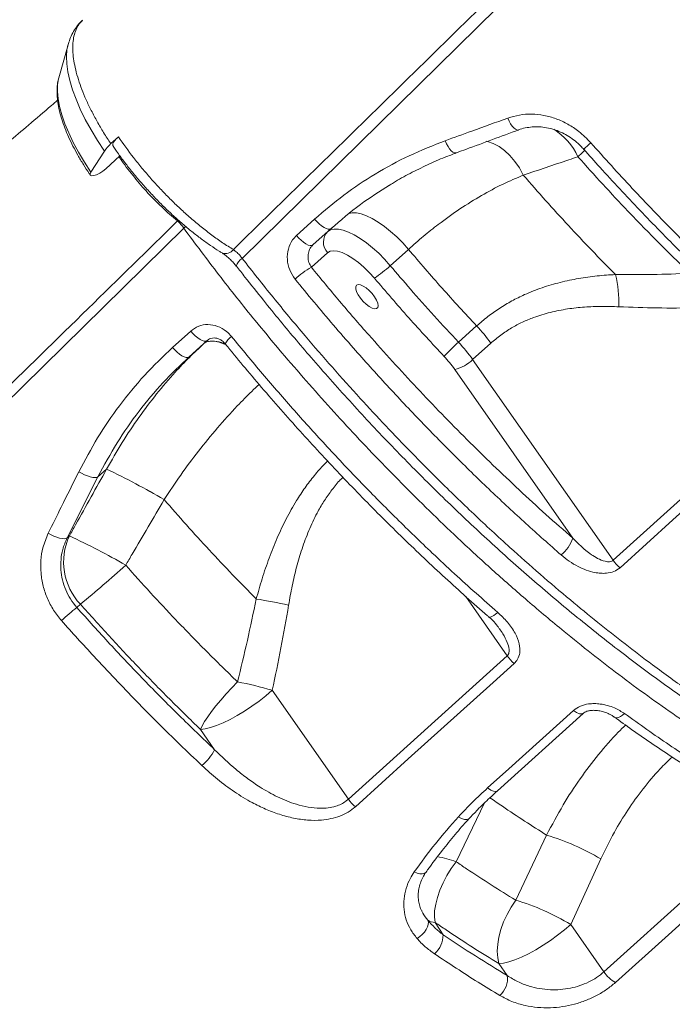
# Model space of a CAD drawing. Units: millimetres. Extents: x -31384 to 18021, y -9631 to 10346.
# Drawn here: x -30508 to -30297, y 5555 to 5874 of the extents above; entities that cross this region are included whole.
import ezdxf

# ---------------------------------------------------------------- set-up
doc = ezdxf.new("R2010")
doc.units = ezdxf.units.MM

msp = doc.modelspace()

# ---------------------------------------------------------------- linework, layer by layer
at = {"color": 7, "linetype": 'Continuous', "lineweight": 15}
for p, q in [((-30492.35, 5865.54), (-30495.35, 5854.82)), ((-30492.35, 5865.54), (-30492.38, 5865.45)), ((-30495.35, 5854.82), (-30495.42, 5854.57)), ((-30478.52, 5833.54), (-30476.03, 5835.74)), ((-30484.93, 5824.34), (-30480.58, 5831.11)), ((-30475.53, 5829.56), (-30480.13, 5825.41)), ((-30344.9, 5823.33), (-30344.9, 5823.33)), ((-30418.34, 5803.79), (-30412.48, 5809.09)), ((-30407.16, 5806.01), (-30413.03, 5800.71)), ((-30413.03, 5800.71), (-30408.21, 5805.03)), ((-30408.29, 5798.22), (-30413.54, 5793.51)), ((-30382.12, 5799.3), (-30387.98, 5794.01)), ((-30458.49, 5767.52), (-30452.63, 5772.82)), ((-30365.88, 5769.21), (-30360.02, 5774.51)), ((-30447.3, 5769.74), (-30453.16, 5764.45)), ((-30448.34, 5768.77), (-30453.16, 5764.45)), ((-30355.45, 5768.89), (-30361.31, 5763.6)), ((-30361.31, 5763.6), (-30315.85, 5698.6)), ((-30328.88, 5705.75), (-30367.13, 5760.43)), ((-30315.85, 5698.6), (-30264.46, 5745.08)), ((-30482.66, 5725.61), (-30479.84, 5728.14)), ((-30479.84, 5728.14), (-30479.84, 5728.14)), ((-30482.66, 5725.61), (-30492.65, 5705.81)), ((-30461.22, 5718.24), (-30461.22, 5718.24)), ((-30491.92, 5706.46), (-30492.65, 5705.81)), ((-30489.51, 5683.31), (-30488.35, 5684.35)), ((-30401.55, 5621.22), (-30350.12, 5667.63)), ((-30401.55, 5621.22), (-30426.22, 5656.49)), ((-30353.31, 5623.92), (-30325.51, 5649.01)), ((-30449.49, 5643.83), (-30444.87, 5637.23)), ((-30318.81, 5565.28), (-30267.4, 5611.72)), ((-30337.36, 5609.58), (-30347.38, 5588.52)), ((-30329.54, 5580.62), (-30319.79, 5601.85)), ((-30370.89, 5577.32), (-30373.5, 5581.3)), ((-30318.81, 5565.28), (-30329.54, 5580.62)), ((-30352.82, 5567.96), (-30350.09, 5564.07))]:
    msp.add_line(p, q, dxfattribs=at)
at = {"color": 8, "linetype": 'Continuous', "lineweight": 15}
for p, q in [((-30456.62, 5808.74), (-30456.89, 5808.48)), ((-30454.23, 5806.67), (-30454.85, 5806.13)), ((-30408.21, 5805.03), (-30406.79, 5806.31)), ((-30447.09, 5769.91), (-30448.34, 5768.77)), ((-30363.55, 5686.84), (-30350.12, 5667.63)), ((-30366.65, 5600.95), (-30357.45, 5619.99))]:
    msp.add_line(p, q, dxfattribs=at)
at = {"color": 7, "linetype": 'Continuous', "lineweight": 15, "flags": 128}
for points in [[(-30101.85, 6125.04), (-30160.31, 6067.53), (-30277.23, 5952.49), (-30435.93, 5796.35)], [(-30480.13, 5825.41), (-30481.07, 5824.65), (-30482.1, 5823.98), (-30483.13, 5823.47), (-30484.04, 5823.17), (-30484.74, 5823.12), (-30485.14, 5823.31), (-30485.21, 5823.74), (-30484.93, 5824.34)], [(-30407.16, 5806.01), (-30407.55, 5805.82), (-30408.07, 5805.82), (-30408.71, 5806), (-30409.44, 5806.35), (-30410.22, 5806.87), (-30411.01, 5807.52), (-30411.77, 5808.27), (-30412.48, 5809.09)], [(-30454.85, 5806.13), (-30513.31, 5748.62), (-30630.24, 5633.58), (-30788.94, 5477.44)], [(-30408.21, 5805.03), (-30407.3, 5805.59), (-30406.15, 5805.86), (-30404.78, 5805.83), (-30403.23, 5805.51), (-30401.51, 5804.89), (-30399.67, 5803.99), (-30397.73, 5802.83), (-30395.74, 5801.43), (-30393.73, 5799.81), (-30391.75, 5798.02), (-30389.82, 5796.07), (-30387.98, 5794.01)], [(-30413.03, 5800.71), (-30413.41, 5800.52), (-30413.94, 5800.52), (-30414.58, 5800.7), (-30415.3, 5801.05), (-30416.08, 5801.57), (-30416.87, 5802.22), (-30417.64, 5802.97), (-30418.34, 5803.79)], [(-30393.12, 5789.96), (-30394.78, 5791.8), (-30396.53, 5793.52), (-30398.33, 5795.05), (-30400.13, 5796.38), (-30401.88, 5797.44), (-30403.53, 5798.23), (-30405.03, 5798.7), (-30406.35, 5798.86), (-30407.44, 5798.7), (-30408.29, 5798.22)], [(-30437.84, 5793.81), (-30437.85, 5793.82), (-30437.85, 5793.83)], [(-30393.09, 5783.89), (-30393.9, 5784.95), (-30394.84, 5785.94), (-30395.83, 5786.78), (-30396.8, 5787.41), (-30397.68, 5787.79), (-30398.4, 5787.88), (-30398.92, 5787.68), (-30399.18, 5787.2), (-30399.18, 5786.49), (-30398.92, 5785.58), (-30398.4, 5784.56), (-30397.68, 5783.49), (-30396.8, 5782.45), (-30395.83, 5781.53), (-30394.84, 5780.79), (-30393.9, 5780.28), (-30393.09, 5780.04), (-30392.47, 5780.1), (-30392.07, 5780.44), (-30391.94, 5781.04), (-30392.07, 5781.86), (-30392.47, 5782.83), (-30393.09, 5783.89)], [(-30452.63, 5772.82), (-30451.92, 5772), (-30451.16, 5771.24), (-30450.36, 5770.59), (-30449.59, 5770.08), (-30448.86, 5769.73), (-30448.22, 5769.55), (-30447.69, 5769.55), (-30447.3, 5769.74)], [(-30458.49, 5767.52), (-30457.78, 5766.7), (-30457.01, 5765.95), (-30456.22, 5765.3), (-30455.45, 5764.79), (-30454.72, 5764.43), (-30454.08, 5764.26), (-30453.55, 5764.26), (-30453.16, 5764.45)], [(-30262.21, 5742.63), (-30269.06, 5736.43), (-30296.46, 5711.64), (-30313.59, 5696.15)], [(-30488.85, 5727.27), (-30487.94, 5726.75), (-30486.99, 5726.29), (-30486.04, 5725.91), (-30485.13, 5725.62), (-30484.3, 5725.44), (-30483.6, 5725.38), (-30483.04, 5725.44), (-30482.66, 5725.61)], [(-30492.65, 5705.81), (-30493.02, 5705.63), (-30493.57, 5705.56), (-30494.26, 5705.61), (-30495.07, 5705.77), (-30495.97, 5706.04), (-30496.9, 5706.41), (-30497.84, 5706.86), (-30498.75, 5707.36)], [(-30347.86, 5665.17), (-30354.72, 5658.99), (-30382.15, 5634.24), (-30399.29, 5618.77)], [(-30437.47, 5659.22), (-30439.34, 5657.26), (-30441.15, 5655.28), (-30442.86, 5653.32), (-30444.45, 5651.41), (-30445.87, 5649.59), (-30447.1, 5647.9), (-30448.13, 5646.35), (-30448.93, 5644.99), (-30449.49, 5643.83)], [(-30449.49, 5643.83), (-30447.99, 5644), (-30446.24, 5644.41), (-30444.28, 5645.07), (-30442.14, 5645.95), (-30439.88, 5647.04), (-30437.53, 5648.31), (-30435.15, 5649.75), (-30432.78, 5651.32), (-30430.47, 5652.99), (-30428.27, 5654.73), (-30426.22, 5656.49)], [(-30356.46, 5624.84), (-30349.6, 5631.03), (-30328.65, 5649.94)], [(-30263.66, 5608.26), (-30270.52, 5602.07), (-30297.94, 5577.31), (-30315.08, 5561.83)], [(-30373.5, 5581.3), (-30373.69, 5583.07), (-30373.62, 5585.04), (-30373.29, 5587.16), (-30372.72, 5589.41), (-30371.91, 5591.73), (-30370.88, 5594.09), (-30369.64, 5596.44), (-30368.22, 5598.74), (-30366.65, 5600.95)], [(-30347.38, 5588.52), (-30348.87, 5586.26), (-30350.18, 5583.89), (-30351.29, 5581.45), (-30352.17, 5579), (-30352.82, 5576.57), (-30353.21, 5574.21), (-30353.34, 5571.96), (-30353.21, 5569.86), (-30352.82, 5567.96)], [(-30375.83, 5582.02), (-30375.66, 5581.4), (-30375.7, 5580.67), (-30375.92, 5579.87), (-30376.34, 5579.03), (-30376.91, 5578.19), (-30377.63, 5577.4), (-30378.45, 5576.69), (-30379.33, 5576.09)], [(-30352.82, 5567.96), (-30351.31, 5568.13), (-30349.57, 5568.54), (-30347.6, 5569.2), (-30345.47, 5570.08), (-30343.2, 5571.17), (-30340.86, 5572.45), (-30338.47, 5573.88), (-30336.1, 5575.45), (-30333.79, 5577.12), (-30331.59, 5578.86), (-30329.54, 5580.62)]]:
    msp.add_lwpolyline(points, dxfattribs=at)
at = {"color": 8, "linetype": 'Continuous', "lineweight": 15, "flags": 128}
for points in [[(-30492.38, 5865.45), (-30492.7, 5863.93), (-30492.87, 5861.74), (-30492.78, 5859.34), (-30492.41, 5856.74), (-30491.79, 5853.96), (-30490.9, 5851.01), (-30489.76, 5847.92), (-30488.38, 5844.71), (-30486.75, 5841.4), (-30484.9, 5838.01), (-30482.84, 5834.57), (-30480.58, 5831.11)], [(-30495.42, 5854.57), (-30495.45, 5854.48), (-30495.75, 5852.56), (-30495.8, 5850.42), (-30495.58, 5848.08), (-30495.1, 5845.55), (-30494.36, 5842.85), (-30493.36, 5840), (-30492.12, 5837.02), (-30490.65, 5833.95), (-30488.95, 5830.79), (-30487.04, 5827.58), (-30484.93, 5824.34)], [(-30346.42, 5837.99), (-30346.55, 5837.95), (-30346.99, 5837.98), (-30347.48, 5838.21), (-30348, 5838.64), (-30348.53, 5839.24), (-30349.04, 5839.99), (-30349.51, 5840.86), (-30349.93, 5841.81)], [(-30366.58, 5830.56), (-30366.72, 5830.52), (-30367.18, 5830.55), (-30367.69, 5830.79), (-30368.23, 5831.23), (-30368.77, 5831.86), (-30369.29, 5832.63), (-30369.76, 5833.52), (-30370.17, 5834.49)], [(-30344.9, 5823.33), (-30346.18, 5825.65), (-30347.63, 5827.78), (-30349.24, 5829.67), (-30350.96, 5831.29), (-30352.77, 5832.6), (-30354.63, 5833.59), (-30356.51, 5834.24), (-30356.8, 5834.31)], [(-30344.9, 5823.33), (-30346.18, 5825.65), (-30347.63, 5827.78), (-30349.24, 5829.67), (-30350.96, 5831.29), (-30352.77, 5832.6), (-30354.63, 5833.59), (-30356.51, 5834.24), (-30356.8, 5834.31)], [(-30325.32, 5831.72), (-30325.32, 5831.72), (-30325.26, 5831.8), (-30325.06, 5832), (-30324.73, 5832.32), (-30324.28, 5832.75), (-30323.72, 5833.26), (-30323.08, 5833.84)], [(-30327.22, 5829.31), (-30325.85, 5830.58), (-30324.96, 5831.41)], [(-30382.12, 5799.3), (-30383.96, 5801.36), (-30385.89, 5803.31), (-30387.87, 5805.11), (-30389.88, 5806.72), (-30391.87, 5808.13), (-30393.81, 5809.29), (-30395.65, 5810.18), (-30397.37, 5810.8), (-30398.92, 5811.13), (-30400.29, 5811.16), (-30401.41, 5810.9)], [(-30382.12, 5799.3), (-30383.96, 5801.36), (-30385.89, 5803.31), (-30387.87, 5805.11), (-30389.88, 5806.72), (-30391.87, 5808.13), (-30393.81, 5809.29), (-30395.65, 5810.18), (-30397.37, 5810.8), (-30398.92, 5811.13), (-30400.29, 5811.16), (-30401.41, 5810.9)], [(-30441.15, 5768.41), (-30441.65, 5768.63), (-30443.36, 5769.25), (-30444.92, 5769.58), (-30446.28, 5769.6), (-30447.43, 5769.34), (-30448.34, 5768.77)], [(-30353.21, 5681.72), (-30353.87, 5681.16), (-30354.49, 5680.71), (-30355.05, 5680.39), (-30355.53, 5680.21), (-30355.9, 5680.18), (-30356.15, 5680.29)], [(-30328.65, 5649.94), (-30327.63, 5649.27), (-30326.71, 5648.88), (-30325.97, 5648.81), (-30325.5, 5649.02)], [(-30312.1, 5648.92), (-30312.77, 5648.37), (-30313.44, 5647.96), (-30314.07, 5647.69), (-30314.63, 5647.58), (-30315.11, 5647.64), (-30315.42, 5647.8)], [(-30356.46, 5624.84), (-30355.44, 5624.17), (-30354.51, 5623.79), (-30353.77, 5623.72), (-30353.31, 5623.92)], [(-30365.91, 5615.52), (-30364.89, 5614.98), (-30363.95, 5614.67), (-30363.17, 5614.61), (-30362.59, 5614.81), (-30362.44, 5614.94)], [(-30380.2, 5597.65), (-30379.26, 5597.28), (-30378.38, 5597.07), (-30377.61, 5597.02), (-30376.97, 5597.15), (-30376.51, 5597.44), (-30376.39, 5597.58)]]:
    msp.add_lwpolyline(points, dxfattribs=at)
at = {"color": 8, "linetype": 'Continuous', "lineweight": 15}
for centre, radius, start, end in [((-30346.96, 5819.96), 21.84, 25.3237, 56.8388), ((-30441.35, 5801.11), 3.19, 249.6622, 323.0393), ((-30433.68, 5792.65), 4.34, 121.3377, 164.1889), ((-30445.42, 5761.15), 8.43, 59.5031, 103.8118), ((-30436.27, 5766.36), 5.64, 123.7056, 155.7823), ((-30381.22, 5560.08), 43.39, 70.3755, 78.8026)]:
    msp.add_arc(centre, radius, start, end, dxfattribs=at)
at = {"color": 7, "linetype": 'Continuous', "lineweight": 15}
for centre, radius, start, end in [((-30468.45, 5822.95), 14.61, 133.5631, 146.082), ((-30404.83, 5801.59), 4.82, 134.4593, 224.2392), ((-30400.96, 5770.77), 25.98, 118.9612, 133.4332), ((-30415.19, 5823.2), 39.9, 303.5834, 312.9867), ((-30350.69, 5782.11), 36.74, 357.796, 14.217), ((-30396.88, 5739.79), 50.63, 35.081, 43.2843), ((-30321.26, 5718.89), 67.26, 131.5623, 137.1327), ((-30402.74, 5734.5), 50.63, 35.081, 43.2843), ((-30398.2, 5738.61), 37.97, 35.081, 43.2843), ((-30369.7, 5772.09), 11.94, 282.4401, 314.6557), ((-30596.52, 5486.31), 268.51, 59.743, 64.2442), ((-30596.52, 5486.3), 268.51, 59.7431, 64.2444), ((-30473.76, 5698.05), 20.01, 155.1674, 223.1906), ((-30569.23, 5535.25), 187.85, 59.4268, 65.6984), ((-30340.47, 5709.76), 12.26, 309.5846, 340.8793), ((-30774.17, 6031.11), 449.37, 309.4971, 311.9655), ((-30305.48, 5705.89), 12.68, 215.1123, 230.222), ((-30400.44, 5575.91), 139.54, 129.6694, 132.3537), ((-30458.72, 5511.54), 176.63, 77.6433, 81.1012), ((-30339.74, 5674.9), 12.67, 215.0355, 230.1629), ((-30465.45, 5519.32), 142.68, 74.0384, 78.6887), ((-30460.24, 5645.43), 17.43, 310.1611, 331.9107), ((-30391.18, 5628.49), 12.67, 215.0467, 230.1638), ((-30360.31, 5533.63), 79.34, 59.29, 73.1884), ((-30369.91, 5513.56), 78.28, 58.9575, 73.2741), ((-30373.32, 5586.01), 4.72, 237.8898, 267.8278), ((-30378.64, 5577.12), 7.75, 309.5542, 1.5248), ((-30309.48, 5571.63), 11.28, 214.2327, 240.2793), ((-30357.07, 5563.05), 7.06, 310.0724, 8.2936)]:
    msp.add_arc(centre, radius, start, end, dxfattribs=at)
for points, knots in [([(-30438.81, 5799.2), (-30422.34, 5815.34), (-30370.65, 5866.03), (-30288.99, 5946.07), (-30203.46, 6029.87), (-30143.51, 6088.59), (-30113.54, 6117.94), (-30103.89, 6127.39)], [0, 0, 0, 0, 0.147562, 0.463123, 0.731561, 0.91359, 1, 1, 1, 1]), ([(-30487.66, 5873.49), (-30487.83, 5873.34), (-30488.56, 5872.69), (-30489.64, 5871.32), (-30490.85, 5869.41), (-30491.79, 5867.42), (-30492.19, 5866.05), (-30492.38, 5865.39)], [0, 0, 0, 0, 0.06926, 0.305635, 0.5414, 0.780081, 1, 1, 1, 1]), ([(-30478.52, 5833.54), (-30479.3, 5834.73), (-30480.86, 5837.11), (-30482.95, 5840.7), (-30484.86, 5844.27), (-30486.52, 5847.75), (-30487.9, 5851.11), (-30489.03, 5854.33), (-30489.92, 5857.43), (-30490.5, 5860.36), (-30490.79, 5863.08), (-30490.83, 5865.56), (-30490.59, 5867.85), (-30489.93, 5870.2), (-30489.02, 5872.14), (-30488, 5873.09), (-30487.62, 5873.44)], [0, 0, 0, 0, 0.068656, 0.137787, 0.208425, 0.279585, 0.34824, 0.417374, 0.488017, 0.55918, 0.627769, 0.696838, 0.767411, 0.838502, 0.939943, 1, 1, 1, 1]), ([(-30495.41, 5854.48), (-30495.49, 5854.21), (-30495.75, 5853.29), (-30495.92, 5851.56), (-30495.94, 5849.3), (-30495.68, 5846.84), (-30495.17, 5844.22), (-30494.41, 5841.48), (-30493.42, 5838.65), (-30492.21, 5835.75), (-30490.79, 5832.78), (-30489.18, 5829.78), (-30487.42, 5826.8), (-30486.04, 5824.65), (-30485.27, 5823.51), (-30485.15, 5823.33)], [0, 0, 0, 0, 0.033686, 0.114553, 0.199207, 0.286713, 0.375658, 0.46478, 0.55346, 0.641577, 0.729159, 0.816285, 0.903041, 0.984821, 1, 1, 1, 1]), ([(-30495.72, 5847.58), (-30496.38, 5847.02), (-30499.51, 5844.35), (-30504.87, 5839.79), (-30511.53, 5834.12), (-30517.16, 5829.34), (-30521.83, 5825.37), (-30525.62, 5822.15), (-30528.87, 5819.38), (-30531.59, 5817.07), (-30533.77, 5815.21), (-30535.53, 5813.72), (-30536.87, 5812.58), (-30538.02, 5811.6), (-30539.1, 5810.68), (-30540.31, 5809.65), (-30541.65, 5808.51), (-30543.11, 5807.27), (-30544.7, 5805.92), (-30547.15, 5803.84), (-30550.58, 5800.92), (-30555.16, 5797.03), (-30560.49, 5792.5), (-30566.64, 5787.27), (-30573.71, 5781.27), (-30581.59, 5774.57), (-30590.28, 5767.18), (-30599.61, 5759.26), (-30609.55, 5750.81), (-30620.07, 5741.87), (-30631.33, 5732.31), (-30643.32, 5722.13), (-30655.97, 5711.39), (-30669.25, 5700.11), (-30683.17, 5688.29), (-30697.8, 5675.88), (-30713.25, 5662.77), (-30729.52, 5648.95), (-30746.63, 5634.43), (-30764.48, 5619.29), (-30783.06, 5603.52), (-30802.38, 5587.13), (-30821.54, 5570.87), (-30834.26, 5560.08), (-30840.29, 5554.96)], [0, 0, 0, 0, 0.0057485, 0.0273641, 0.0467415, 0.0638805, 0.0764532, 0.0874715, 0.0969354, 0.1048449, 0.1112, 0.1160006, 0.1201307, 0.1229025, 0.1260444, 0.1295564, 0.1334385, 0.1376908, 0.1423131, 0.1473055, 0.158966, 0.1722513, 0.187176, 0.20532, 0.2258217, 0.2486809, 0.2738979, 0.3014725, 0.3298615, 0.3603797, 0.393027, 0.4278035, 0.4647092, 0.5030282, 0.5434011, 0.5858278, 0.6303083, 0.6778136, 0.7274575, 0.7792398, 0.8331607, 0.8892201, 0.9474181, 1, 1, 1, 1]), ([(-30349.93, 5841.81), (-30348.68, 5842.18), (-30346.18, 5842.94), (-30342.21, 5843.19), (-30338.2, 5842.78), (-30334.23, 5841.68), (-30330.43, 5839.91), (-30326.57, 5837.4), (-30324.32, 5835.11), (-30323.08, 5833.84)], [0, 0, 0, 0, 0.1371572, 0.2743284, 0.412249, 0.5501811, 0.6891393, 0.8281022, 1, 1, 1, 1]), ([(-30370.17, 5834.49), (-30367.3, 5835.53), (-30360.56, 5837.96), (-30353.81, 5840.4), (-30349.93, 5841.81)], [0, 0, 0, 0, 0.42614, 1, 1, 1, 1]), ([(-30366.58, 5830.56), (-30365.5, 5830.96), (-30358.8, 5833.42), (-30352.06, 5835.91), (-30346.41, 5837.99)], [0, 0, 0, 0, 0.161432, 1, 1, 1, 1]), ([(-30346.41, 5837.96), (-30346.24, 5838.03), (-30345.38, 5838.4), (-30343.71, 5838.76), (-30341.44, 5839.04), (-30339.12, 5838.99), (-30336.79, 5838.64), (-30334.49, 5838), (-30332.26, 5837.07), (-30330.12, 5835.88), (-30328.12, 5834.43), (-30326.51, 5833.03), (-30325.65, 5832.05), (-30325.34, 5831.69)], [0, 0, 0, 0, 0.025529, 0.12907, 0.232772, 0.335782, 0.438327, 0.540377, 0.641682, 0.74224, 0.842927, 0.943242, 1, 1, 1, 1]), ([(-30476.03, 5835.74), (-30476.31, 5835.48), (-30476.97, 5834.86), (-30477.65, 5833.96), (-30477.98, 5833.19), (-30477.82, 5832.9), (-30477.75, 5832.78)], [0, 0, 0, 0, 0.2130023, 0.4951226, 0.777243, 1, 1, 1, 1]), ([(-30476.03, 5835.74), (-30474.44, 5833.49), (-30472.04, 5830.09), (-30468.42, 5825.6), (-30465.54, 5822.23), (-30462.51, 5818.91), (-30459.34, 5815.65), (-30456.06, 5812.49), (-30452.68, 5809.45), (-30449.25, 5806.57), (-30445.77, 5803.88), (-30442.27, 5801.38), (-30439.96, 5799.92), (-30438.81, 5799.2)], [0, 0, 0, 0, 0.156114, 0.236005, 0.31642, 0.398414, 0.480976, 0.565327, 0.650297, 0.736034, 0.822418, 0.910853, 1, 1, 1, 1]), ([(-30412.48, 5809.09), (-30409.38, 5811.74), (-30403.15, 5817.07), (-30392.86, 5823.89), (-30381.91, 5829.88), (-30374.1, 5832.95), (-30370.17, 5834.49)], [0, 0, 0, 0, 0.2449833, 0.4919018, 0.7449079, 1, 1, 1, 1]), ([(-30323.08, 5833.84), (-30320.86, 5831.36), (-30316.41, 5826.38), (-30309.62, 5819.04), (-30302.74, 5811.77), (-30295.76, 5804.61), (-30287.41, 5796.26), (-30281.34, 5790.46), (-30277.65, 5786.94)], [0, 0, 0, 0, 0.152319, 0.304731, 0.457144, 0.610315, 0.763486, 1, 1, 1, 1]), ([(-30477.78, 5832.76), (-30477.49, 5832.33), (-30476.48, 5830.82), (-30474.59, 5828.24), (-30472.12, 5825.03), (-30469.51, 5821.87), (-30466.8, 5818.79), (-30464.01, 5815.8), (-30461.15, 5812.92), (-30458.23, 5810.15), (-30455.25, 5807.51), (-30452.24, 5805.01), (-30449.21, 5802.66), (-30446.28, 5800.57), (-30444.01, 5799.07), (-30442.79, 5798.33), (-30442.46, 5798.13)], [0, 0, 0, 0, 0.031472, 0.11061, 0.189727, 0.268862, 0.347955, 0.426312, 0.504689, 0.583332, 0.662262, 0.741492, 0.82103, 0.900898, 0.97304, 1, 1, 1, 1]), ([(-30388.33, 5820.03), (-30387.88, 5820.31), (-30385.69, 5821.7), (-30381.58, 5823.93), (-30375.99, 5826.7), (-30370.98, 5828.91), (-30367.79, 5830.07), (-30366.57, 5830.52)], [0, 0, 0, 0, 0.065628, 0.321582, 0.579387, 0.839018, 1, 1, 1, 1]), ([(-30325.31, 5831.72), (-30323.57, 5829.77), (-30319.73, 5825.45), (-30313.68, 5818.87), (-30307.18, 5811.96), (-30300.6, 5805.15), (-30293.95, 5798.45), (-30287.25, 5791.88), (-30282.73, 5787.51), (-30280.42, 5785.36), (-30280.38, 5785.32)], [0, 0, 0, 0, 0.12086, 0.266821, 0.413024, 0.559323, 0.705538, 0.85152, 0.997136, 1, 1, 1, 1]), ([(-30327.22, 5829.31), (-30328.21, 5828.97), (-30334.12, 5826.97), (-30340, 5824.98), (-30344.9, 5823.33)], [0, 0, 0, 0, 0.167533, 1, 1, 1, 1]), ([(-30291, 5791.54), (-30294.37, 5794.82), (-30301.11, 5801.4), (-30310.49, 5811.07), (-30319.22, 5820.37), (-30324.55, 5826.33), (-30327.22, 5829.31)], [0, 0, 0, 0, 0.271461, 0.543764, 0.771635, 1, 1, 1, 1]), ([(-30344.9, 5823.33), (-30347.14, 5822.38), (-30351.64, 5820.47), (-30358.5, 5816.8), (-30365.45, 5812.49), (-30371.74, 5807.97), (-30377.31, 5803.55), (-30380.52, 5800.72), (-30382.12, 5799.3)], [0, 0, 0, 0, 0.181358, 0.363775, 0.549741, 0.737033, 0.868268, 1, 1, 1, 1]), ([(-30344.9, 5823.33), (-30342.5, 5820.58), (-30337.7, 5815.09), (-30330.3, 5806.99), (-30322.77, 5798.97), (-30317.64, 5793.75), (-30315.07, 5791.14)], [0, 0, 0, 0, 0.248785, 0.498051, 0.748779, 1, 1, 1, 1]), ([(-30388.22, 5820.11), (-30391.41, 5818.08), (-30398.05, 5813.86), (-30404.05, 5808.69), (-30407.16, 5806.01)], [0, 0, 0, 0, 0.481144, 1, 1, 1, 1]), ([(-30791.81, 5480.29), (-30775.34, 5496.43), (-30723.65, 5547.12), (-30641.99, 5627.16), (-30556.46, 5710.96), (-30496.52, 5769.68), (-30466.54, 5799.03), (-30456.89, 5808.48)], [0, 0, 0, 0, 0.147562, 0.463123, 0.731561, 0.91359, 1, 1, 1, 1]), ([(-30456.89, 5808.48), (-30456.52, 5808.13), (-30455.77, 5807.42), (-30455.16, 5806.56), (-30454.85, 5806.13)], [0, 0, 0, 0, 0.500841, 1, 1, 1, 1]), ([(-30418.83, 5789.64), (-30419.48, 5790.61), (-30420.77, 5792.54), (-30421.5, 5796.02), (-30421.17, 5799.42), (-30419.98, 5802.1), (-30418.79, 5803.32), (-30418.34, 5803.79)], [0, 0, 0, 0, 0.219256, 0.437732, 0.654551, 0.868023, 1, 1, 1, 1]), ([(-30442.45, 5798.11), (-30442.2, 5797.95), (-30441.68, 5797.62), (-30440.75, 5796.89), (-30439.76, 5795.99), (-30438.78, 5794.96), (-30438.13, 5794.21), (-30437.86, 5793.83), (-30437.85, 5793.83)], [0, 0, 0, 0, 0.176842, 0.370232, 0.576719, 0.784493, 0.996718, 1, 1, 1, 1]), ([(-30438.81, 5799.2), (-30438.41, 5798.91), (-30437.62, 5798.33), (-30436.62, 5797.27), (-30436.11, 5796.59), (-30435.93, 5796.35)], [0, 0, 0, 0, 0.394881, 0.790047, 1, 1, 1, 1]), ([(-30413.03, 5800.71), (-30413.25, 5800.47), (-30413.85, 5799.86), (-30414.48, 5798.5), (-30414.71, 5796.77), (-30414.43, 5794.99), (-30413.84, 5794), (-30413.54, 5793.51)], [0, 0, 0, 0, 0.1310259, 0.3436131, 0.5607253, 0.7801448, 1, 1, 1, 1]), ([(-30360.02, 5774.51), (-30363.78, 5778.56), (-30371.32, 5786.68), (-30378.51, 5795.09), (-30382.12, 5799.3)], [0, 0, 0, 0, 0.498802, 1, 1, 1, 1]), ([(-30437.8, 5793.84), (-30436.89, 5792.67), (-30434.02, 5788.99), (-30429.31, 5783.07), (-30423.76, 5776.24), (-30418.36, 5769.77), (-30412.7, 5763.18), (-30406.68, 5756.33), (-30400.36, 5749.31), (-30393.93, 5742.36), (-30387.43, 5735.51), (-30380.89, 5728.8), (-30374.3, 5722.23), (-30367.67, 5715.77), (-30360.95, 5709.41), (-30354.17, 5703.15), (-30347.32, 5697), (-30340.43, 5690.97), (-30333.5, 5685.09), (-30326.54, 5679.34), (-30319.57, 5673.76), (-30312.6, 5668.34), (-30305.65, 5663.1), (-30298.71, 5658.04), (-30291.82, 5653.19), (-30284.97, 5648.53), (-30278.19, 5644.09), (-30271.47, 5639.87), (-30264.83, 5635.87), (-30258.28, 5632.1), (-30251.78, 5628.54), (-30245.32, 5625.17), (-30238.91, 5622.01), (-30232.55, 5619.07), (-30226.28, 5616.34), (-30220.1, 5613.85), (-30214.03, 5611.6), (-30208.1, 5609.6), (-30202.3, 5607.86), (-30196.64, 5606.37), (-30191.11, 5605.12), (-30185.7, 5604.13), (-30180.4, 5603.38), (-30175.22, 5602.88), (-30170.2, 5602.65), (-30165.34, 5602.67), (-30160.65, 5602.96), (-30156.17, 5603.52), (-30151.88, 5604.34), (-30147.79, 5605.42), (-30143.89, 5606.75), (-30140.18, 5608.34), (-30136.67, 5610.19), (-30133.71, 5612.02), (-30132.01, 5613.34), (-30131.33, 5613.87)], [0, 0, 0, 0, 0.009226, 0.028965, 0.046708, 0.063442, 0.080697, 0.099913, 0.119175, 0.13845, 0.157764, 0.176975, 0.195961, 0.215043, 0.234213, 0.253463, 0.272782, 0.29216, 0.311585, 0.331044, 0.350525, 0.370014, 0.389494, 0.408951, 0.428373, 0.447748, 0.467065, 0.486315, 0.505489, 0.524586, 0.543672, 0.562943, 0.582325, 0.601788, 0.621302, 0.640836, 0.660351, 0.679813, 0.699195, 0.718511, 0.73781, 0.757242, 0.776769, 0.796351, 0.815941, 0.835478, 0.854907, 0.874172, 0.893257, 0.912178, 0.931102, 0.949997, 0.968825, 0.987561, 1, 1, 1, 1]), ([(-30413.54, 5793.51), (-30410.51, 5789.82), (-30404.44, 5782.44), (-30395.62, 5772.26), (-30387.25, 5762.91), (-30379.36, 5754.37), (-30371.33, 5745.96), (-30363.11, 5737.63), (-30354.74, 5729.41), (-30346.2, 5721.32), (-30337.58, 5713.39), (-30331.78, 5708.3), (-30328.88, 5705.75)], [0, 0, 0, 0, 0.1168076, 0.2339253, 0.3279857, 0.4220462, 0.51676, 0.6114737, 0.7082492, 0.8050248, 0.9025124, 1, 1, 1, 1]), ([(-30387.98, 5794.01), (-30385.82, 5791.48), (-30381.16, 5786.01), (-30373.79, 5777.72), (-30368.52, 5772.05), (-30365.88, 5769.21)], [0, 0, 0, 0, 0.300876, 0.650029, 1, 1, 1, 1]), ([(-30315.07, 5791.14), (-30311.06, 5791.11), (-30303.03, 5791.06), (-30295.01, 5791.38), (-30291, 5791.54)], [0, 0, 0, 0, 0.499812, 1, 1, 1, 1]), ([(-30332.65, 5700.31), (-30336.46, 5703.67), (-30344.08, 5710.39), (-30355.4, 5720.95), (-30366.7, 5731.94), (-30377.94, 5743.37), (-30389.08, 5755.19), (-30398.56, 5765.73), (-30408.54, 5777.18), (-30414.74, 5784.69), (-30418.83, 5789.64)], [0, 0, 0, 0, 0.125818, 0.251732, 0.37755, 0.507022, 0.636599, 0.766071, 0.845759, 1, 1, 1, 1]), ([(-30370.56, 5764.64), (-30374.4, 5768.78), (-30382.09, 5777.07), (-30389.43, 5785.65), (-30393.12, 5789.96)], [0, 0, 0, 0, 0.498802, 1, 1, 1, 1]), ([(-30360.02, 5774.51), (-30358.84, 5775.53), (-30356.46, 5777.57), (-30352.64, 5780.25), (-30348.65, 5782.63), (-30344.04, 5784.91), (-30338.81, 5786.95), (-30332.96, 5788.67), (-30326.99, 5789.92), (-30321, 5790.76), (-30317.03, 5791.01), (-30315.07, 5791.14)], [0, 0, 0, 0, 0.09153, 0.183065, 0.276731, 0.370407, 0.495531, 0.620689, 0.748495, 0.876323, 1, 1, 1, 1]), ([(-30313.97, 5780.7), (-30315.83, 5780.76), (-30319.54, 5780.88), (-30325.08, 5780.66), (-30330.62, 5780.06), (-30336.14, 5778.98), (-30341.03, 5777.5), (-30345.23, 5775.75), (-30348.79, 5773.86), (-30352.24, 5771.62), (-30354.38, 5769.8), (-30355.45, 5768.89)], [0, 0, 0, 0, 0.127629, 0.253967, 0.380277, 0.50933, 0.638322, 0.727362, 0.816384, 0.908197, 1, 1, 1, 1]), ([(-30289.13, 5780.34), (-30293.27, 5780.3), (-30301.55, 5780.22), (-30309.83, 5780.54), (-30313.97, 5780.7)], [0, 0, 0, 0, 0.4998083, 1, 1, 1, 1]), ([(-30452.63, 5772.82), (-30451.8, 5773.42), (-30450.13, 5774.63), (-30447.02, 5775.11), (-30443.89, 5774.52), (-30441.24, 5773.05), (-30439.94, 5771.63), (-30439.4, 5771.05)], [0, 0, 0, 0, 0.209569, 0.419865, 0.632896, 0.849803, 1, 1, 1, 1]), ([(-30447.28, 5769.72), (-30447.15, 5769.85), (-30446.78, 5770.19), (-30446.05, 5770.5), (-30445.13, 5770.65), (-30444.12, 5770.52), (-30443.13, 5770.13), (-30442.18, 5769.52), (-30441.66, 5768.94), (-30441.43, 5768.66)], [0, 0, 0, 0, 0.088592, 0.24751, 0.422207, 0.569542, 0.723317, 0.871357, 1, 1, 1, 1]), ([(-30439.4, 5771.05), (-30436.08, 5767.01), (-30429.42, 5758.93), (-30419.06, 5747.03), (-30408.35, 5735.2), (-30397.3, 5723.52), (-30385.93, 5712.02), (-30375.88, 5702.3), (-30364.98, 5692.12), (-30357.89, 5685.85), (-30353.21, 5681.72)], [0, 0, 0, 0, 0.125773, 0.251643, 0.377416, 0.506842, 0.636374, 0.7658, 0.845487, 1, 1, 1, 1]), ([(-30488.85, 5727.27), (-30486.89, 5730.98), (-30482.95, 5738.42), (-30475.76, 5748.83), (-30467.71, 5758.71), (-30461.57, 5764.58), (-30458.49, 5767.52)], [0, 0, 0, 0, 0.245037, 0.491957, 0.744915, 1, 1, 1, 1]), ([(-30448.34, 5768.77), (-30449.92, 5767.3), (-30453.09, 5764.36), (-30458.23, 5758.95), (-30463.74, 5752.52), (-30469.48, 5744.88), (-30474.92, 5736.77), (-30478.2, 5731.02), (-30479.84, 5728.14)], [0, 0, 0, 0, 0.13094, 0.262415, 0.443542, 0.626, 0.812385, 1, 1, 1, 1]), ([(-30441.41, 5768.68), (-30441.15, 5768.35), (-30439.04, 5765.73), (-30434.88, 5760.73), (-30428.91, 5753.68), (-30422.72, 5746.57), (-30416.44, 5739.53), (-30410.07, 5732.58), (-30403.61, 5725.71), (-30397.06, 5718.92), (-30390.44, 5712.23), (-30383.76, 5705.67), (-30377.03, 5699.23), (-30370.24, 5692.88), (-30363.37, 5686.67), (-30358.67, 5682.47), (-30356.25, 5680.39), (-30356.14, 5680.3)], [0, 0, 0, 0, 0.010202, 0.08193, 0.158022, 0.233965, 0.30985, 0.385767, 0.461775, 0.537962, 0.614454, 0.690364, 0.766327, 0.842794, 0.919541, 0.996336, 1, 1, 1, 1]), ([(-30453.16, 5764.45), (-30456.03, 5761.72), (-30461.79, 5756.23), (-30469.54, 5746.87), (-30476.68, 5736.72), (-30480.66, 5729.32), (-30482.66, 5725.61)], [0, 0, 0, 0, 0.2451448, 0.4921621, 0.74507, 1, 1, 1, 1]), ([(-30479.84, 5728.14), (-30483.2, 5722.12), (-30487.23, 5714.9), (-30491.25, 5707.67), (-30491.92, 5706.46)], [0, 0, 0, 0, 0.832511, 1, 1, 1, 1]), ([(-30498.75, 5707.36), (-30497.35, 5710.19), (-30494.06, 5716.82), (-30490.75, 5723.46), (-30488.85, 5727.27)], [0, 0, 0, 0, 0.426139, 1, 1, 1, 1]), ([(-30473.68, 5696.99), (-30472.99, 5698.17), (-30468.85, 5705.26), (-30464.69, 5712.34), (-30461.22, 5718.24)], [0, 0, 0, 0, 0.167533, 1, 1, 1, 1]), ([(-30461.22, 5718.24), (-30458.83, 5715.49), (-30454.03, 5710), (-30446.63, 5701.9), (-30439.09, 5693.88), (-30433.96, 5688.66), (-30431.39, 5686.05)], [0, 0, 0, 0, 0.248785, 0.498051, 0.748779, 1, 1, 1, 1]), ([(-30494.44, 5679.03), (-30495.34, 5680.14), (-30497.14, 5682.37), (-30499.13, 5686.18), (-30500.51, 5690.22), (-30501.22, 5694.39), (-30501.23, 5698.58), (-30500.57, 5703.02), (-30499.4, 5705.81), (-30498.75, 5707.36)], [0, 0, 0, 0, 0.138658, 0.2773149, 0.4154647, 0.5536071, 0.6914108, 0.8292011, 1, 1, 1, 1]), ([(-30492.65, 5705.81), (-30493.18, 5704.57), (-30494.13, 5702.36), (-30494.71, 5698.83), (-30494.74, 5695.52), (-30494.22, 5692.19), (-30493.17, 5689), (-30491.63, 5685.96), (-30490.23, 5684.21), (-30489.51, 5683.31)], [0, 0, 0, 0, 0.1721023, 0.3084178, 0.4486797, 0.5845807, 0.7243893, 0.8602169, 1, 1, 1, 1]), ([(-30328.88, 5705.75), (-30327.53, 5704.38), (-30325.09, 5701.92), (-30321.5, 5699.42), (-30318.8, 5698.24), (-30317.2, 5698.05), (-30316.31, 5698.26), (-30315.99, 5698.5), (-30315.85, 5698.6)], [0, 0, 0, 0, 0.362641, 0.656361, 0.823358, 0.918149, 0.964887, 1, 1, 1, 1]), ([(-30313.59, 5696.15), (-30314.23, 5695.69), (-30315.52, 5694.79), (-30317.8, 5694.35), (-30319.87, 5694.34), (-30322.08, 5694.64), (-30324.55, 5695.35), (-30327.35, 5696.59), (-30330.09, 5698.22), (-30331.8, 5699.61), (-30332.65, 5700.31)], [0, 0, 0, 0, 0.11593, 0.23162, 0.318841, 0.406226, 0.543063, 0.680163, 0.84003, 1, 1, 1, 1]), ([(-30437.47, 5659.22), (-30440.83, 5662.5), (-30447.58, 5669.08), (-30456.96, 5678.75), (-30465.68, 5688.05), (-30471.02, 5694.01), (-30473.68, 5696.99)], [0, 0, 0, 0, 0.271461, 0.543764, 0.771635, 1, 1, 1, 1]), ([(-30489.51, 5683.31), (-30485.95, 5679.35), (-30478.81, 5671.39), (-30467.75, 5659.74), (-30456.44, 5648.29), (-30448.73, 5640.92), (-30444.87, 5637.23)], [0, 0, 0, 0, 0.247927, 0.496667, 0.747909, 1, 1, 1, 1]), ([(-30488.35, 5684.35), (-30485.24, 5680.88), (-30478.99, 5673.92), (-30469.35, 5663.69), (-30459.53, 5653.61), (-30452.84, 5647.09), (-30449.49, 5643.83)], [0, 0, 0, 0, 0.248371, 0.497383, 0.748359, 1, 1, 1, 1]), ([(-30431.39, 5686.05), (-30432.33, 5681.55), (-30434.2, 5672.57), (-30436.38, 5663.67), (-30437.47, 5659.22)], [0, 0, 0, 0, 0.499812, 1, 1, 1, 1]), ([(-30426.22, 5656.49), (-30425.25, 5661.07), (-30423.31, 5670.22), (-30421.72, 5679.46), (-30420.92, 5684.08)], [0, 0, 0, 0, 0.499808, 1, 1, 1, 1]), ([(-30356.13, 5680.3), (-30355.68, 5679.9), (-30354.61, 5678.94), (-30353.46, 5677.63), (-30352.83, 5676.72), (-30352.65, 5676.44)], [0, 0, 0, 0, 0.340536, 0.799499, 1, 1, 1, 1]), ([(-30353.21, 5681.72), (-30352.11, 5680.68), (-30349.92, 5678.62), (-30347.53, 5675.17), (-30346.11, 5671.76), (-30345.89, 5668.83), (-30346.56, 5666.59), (-30347.46, 5665.61), (-30347.86, 5665.17)], [0, 0, 0, 0, 0.221113, 0.441689, 0.634339, 0.795848, 0.910302, 1, 1, 1, 1]), ([(-30449.01, 5632.12), (-30451.38, 5634.38), (-30456.14, 5638.9), (-30463.2, 5645.85), (-30470.21, 5652.93), (-30477.15, 5660.15), (-30485.28, 5668.81), (-30490.98, 5675.17), (-30494.44, 5679.03)], [0, 0, 0, 0, 0.15228, 0.304653, 0.457027, 0.610161, 0.763295, 1, 1, 1, 1]), ([(-30328.65, 5649.94), (-30327.94, 5650.45), (-30326.52, 5651.48), (-30324.06, 5652.07), (-30321.88, 5652.21), (-30319.79, 5652.06), (-30317.59, 5651.6), (-30314.84, 5650.65), (-30313.15, 5649.58), (-30312.1, 5648.92)], [0, 0, 0, 0, 0.150356, 0.300664, 0.404179, 0.50783, 0.642728, 0.777756, 1, 1, 1, 1]), ([(-30325.5, 5649.01), (-30325.48, 5649.03), (-30325.39, 5649.14), (-30324.99, 5649.4), (-30324.27, 5649.71), (-30323.29, 5649.93), (-30322.11, 5650.02), (-30320.76, 5649.93), (-30319.29, 5649.64), (-30317.79, 5649.14), (-30316.45, 5648.5), (-30315.74, 5648), (-30315.43, 5647.78)], [0, 0, 0, 0, 0.012086, 0.077027, 0.146666, 0.232766, 0.330645, 0.44566, 0.577954, 0.724691, 0.880857, 1, 1, 1, 1]), ([(-30312.1, 5648.92), (-30309.69, 5647.19), (-30304.86, 5643.72), (-30297.66, 5638.78), (-30290.49, 5634.04), (-30283.37, 5629.52), (-30274.72, 5624.26), (-30268.55, 5620.8), (-30264.7, 5618.64)], [0, 0, 0, 0, 0.149607, 0.299306, 0.449005, 0.599448, 0.749891, 1, 1, 1, 1]), ([(-30315.41, 5647.81), (-30313.51, 5646.44), (-30309.31, 5643.4), (-30302.84, 5638.93), (-30296.01, 5634.36), (-30289.26, 5630.02), (-30282.56, 5625.88), (-30275.92, 5621.97), (-30271.17, 5619.25), (-30268.65, 5617.9), (-30268.31, 5617.72)], [0, 0, 0, 0, 0.11857, 0.26252, 0.406119, 0.549065, 0.691493, 0.834285, 0.977844, 1, 1, 1, 1]), ([(-30444.87, 5637.23), (-30442.6, 5635.03), (-30439.17, 5631.73), (-30434.14, 5627.81), (-30429.73, 5624.77), (-30424.54, 5621.84), (-30419.28, 5619.7), (-30414.58, 5618.54), (-30411.11, 5618.18), (-30408.09, 5618.35), (-30405.83, 5618.82), (-30403.89, 5619.59), (-30402.53, 5620.39), (-30401.81, 5621), (-30401.55, 5621.22)], [0, 0, 0, 0, 0.189654, 0.285459, 0.381646, 0.510322, 0.641247, 0.719104, 0.798695, 0.849085, 0.900768, 0.938981, 0.978234, 1, 1, 1, 1]), ([(-30399.29, 5618.77), (-30400.04, 5618.17), (-30401.55, 5616.96), (-30404.27, 5615.69), (-30407.19, 5614.83), (-30410.71, 5614.32), (-30414.79, 5614.33), (-30419.39, 5615), (-30423.95, 5616.23), (-30428.42, 5617.95), (-30433.32, 5620.35), (-30438.54, 5623.54), (-30443.99, 5627.57), (-30447.34, 5630.6), (-30449.01, 5632.12)], [0, 0, 0, 0, 0.054681, 0.109404, 0.1639, 0.218456, 0.298955, 0.379604, 0.464547, 0.549813, 0.63494, 0.756463, 0.878309, 1, 1, 1, 1]), ([(-30365.91, 5615.52), (-30364.41, 5617.12), (-30361.39, 5620.32), (-30358.1, 5623.33), (-30356.46, 5624.84)], [0, 0, 0, 0, 0.4993785, 1, 1, 1, 1]), ([(-30362.42, 5614.92), (-30361.54, 5615.87), (-30359.39, 5618.17), (-30356.32, 5621.16), (-30354.09, 5623.16), (-30353.27, 5623.89)], [0, 0, 0, 0, 0.306377, 0.744978, 1, 1, 1, 1]), ([(-30380.2, 5597.65), (-30377.98, 5600.7), (-30373.55, 5606.83), (-30368.46, 5612.62), (-30365.91, 5615.52)], [0, 0, 0, 0, 0.4991203, 1, 1, 1, 1]), ([(-30376.38, 5597.58), (-30376.22, 5597.81), (-30374.55, 5600.19), (-30371.47, 5604.29), (-30367.07, 5609.71), (-30364.13, 5613.15), (-30362.55, 5614.81), (-30362.43, 5614.93)], [0, 0, 0, 0, 0.039001, 0.395364, 0.695176, 0.978229, 1, 1, 1, 1]), ([(-30347.38, 5588.52), (-30350.01, 5590.14), (-30355.28, 5593.38), (-30361.73, 5597.6), (-30365.53, 5600.19), (-30366.65, 5600.95)], [0, 0, 0, 0, 0.413473, 0.827737, 1, 1, 1, 1]), ([(-30379.33, 5576.09), (-30380.06, 5577.02), (-30381.51, 5578.88), (-30382.9, 5582.06), (-30383.63, 5585.42), (-30383.66, 5588.88), (-30382.96, 5592.31), (-30381.76, 5595.26), (-30380.64, 5596.97), (-30380.2, 5597.65)], [0, 0, 0, 0, 0.1511964, 0.3023821, 0.4528253, 0.6032516, 0.7523268, 0.901386, 1, 1, 1, 1]), ([(-30377.84, 5585.16), (-30377.99, 5585.47), (-30378.42, 5586.34), (-30378.8, 5587.86), (-30379.01, 5589.74), (-30378.89, 5591.64), (-30378.46, 5593.55), (-30377.71, 5595.42), (-30377, 5596.76), (-30376.46, 5597.45), (-30376.37, 5597.57)], [0, 0, 0, 0, 0.081098, 0.229882, 0.381188, 0.531694, 0.680018, 0.825336, 0.970205, 1, 1, 1, 1]), ([(-30375.83, 5582.02), (-30375.08, 5581.18), (-30373.58, 5579.48), (-30371.79, 5578.04), (-30370.89, 5577.32)], [0, 0, 0, 0, 0.4972471, 1, 1, 1, 1]), ([(-30373.5, 5581.3), (-30372.3, 5580.48), (-30368.22, 5577.71), (-30361.3, 5573.18), (-30355.65, 5569.7), (-30352.82, 5567.96)], [0, 0, 0, 0, 0.172241, 0.585725, 1, 1, 1, 1]), ([(-30373.7, 5571.14), (-30374.72, 5571.88), (-30376.79, 5573.37), (-30378.48, 5575.18), (-30379.33, 5576.09)], [0, 0, 0, 0, 0.4968, 1, 1, 1, 1]), ([(-30370.89, 5577.32), (-30367.4, 5574.99), (-30360.4, 5570.33), (-30353.53, 5566.15), (-30350.09, 5564.07)], [0, 0, 0, 0, 0.499315, 1, 1, 1, 1]), ([(-30352.53, 5557.65), (-30354.87, 5559.06), (-30361.86, 5563.28), (-30368.97, 5568), (-30373.7, 5571.14)], [0, 0, 0, 0, 0.335442, 1, 1, 1, 1]), ([(-30350.09, 5564.07), (-30349, 5563.39), (-30346.8, 5562.03), (-30343.26, 5560.67), (-30339.66, 5559.79), (-30336.27, 5559.43), (-30332.88, 5559.49), (-30329.7, 5559.94), (-30326.6, 5560.76), (-30323.74, 5561.93), (-30321.06, 5563.42), (-30319.57, 5564.65), (-30318.81, 5565.28)], [0, 0, 0, 0, 0.124253, 0.251032, 0.355328, 0.461724, 0.554119, 0.648626, 0.735718, 0.825244, 0.911193, 1, 1, 1, 1]), ([(-30315.08, 5561.83), (-30316, 5561.06), (-30317.86, 5559.51), (-30321.13, 5557.56), (-30324.64, 5555.96), (-30328.37, 5554.73), (-30332.23, 5553.94), (-30336.26, 5553.56), (-30340.32, 5553.68), (-30344.54, 5554.35), (-30348.71, 5555.6), (-30351.26, 5556.97), (-30352.53, 5557.65)], [0, 0, 0, 0, 0.089783, 0.179582, 0.269518, 0.359492, 0.453316, 0.547188, 0.65128, 0.755424, 0.877686, 1, 1, 1, 1])]:
    msp.add_open_spline(points, degree=3, knots=knots, dxfattribs=at)
at = {"color": 8, "linetype": 'Continuous', "lineweight": 15}
for points, knots in [([(-30456.89, 5808.48), (-30458.61, 5809.96), (-30462.09, 5812.96), (-30467, 5818.02), (-30471.48, 5823.3), (-30474.4, 5827.08), (-30475.67, 5829.08), (-30475.81, 5829.3)], [0, 0, 0, 0, 0.24585, 0.499762, 0.7319, 0.970772, 1, 1, 1, 1]), ([(-30138.02, 5607.87), (-30139.21, 5606.96), (-30141.91, 5604.89), (-30146.76, 5602.4), (-30152.15, 5600.34), (-30157.71, 5598.9), (-30163.22, 5598), (-30168.96, 5597.54), (-30174.86, 5597.5), (-30181.01, 5597.87), (-30187.4, 5598.63), (-30194.05, 5599.79), (-30201.74, 5601.54), (-30210.28, 5603.96), (-30219.71, 5607.17), (-30228.72, 5610.7), (-30237.53, 5614.55), (-30245.92, 5618.56), (-30254.33, 5622.89), (-30263.66, 5628.01), (-30273.77, 5633.97), (-30284.66, 5640.86), (-30294.85, 5647.7), (-30304.62, 5654.61), (-30313.78, 5661.39), (-30322.82, 5668.37), (-30332.7, 5676.3), (-30343.22, 5685.12), (-30354.34, 5694.89), (-30364.56, 5704.27), (-30374.2, 5713.46), (-30383.1, 5722.26), (-30391.75, 5731.1), (-30400.08, 5739.9), (-30408.25, 5748.82), (-30416.24, 5757.83), (-30424.08, 5766.97), (-30433.26, 5778.03), (-30443.66, 5791.08), (-30451.11, 5801.11), (-30454.85, 5806.13)], [0, 0, 0, 0, 0.022658, 0.051562, 0.080545, 0.105449, 0.130404, 0.154088, 0.177815, 0.201175, 0.224588, 0.248042, 0.271549, 0.303129, 0.332027, 0.361003, 0.385901, 0.41085, 0.434529, 0.458252, 0.489836, 0.518737, 0.547718, 0.572619, 0.597571, 0.621254, 0.644979, 0.676564, 0.705465, 0.734446, 0.759348, 0.7843, 0.807983, 0.831708, 0.855035, 0.878413, 0.901833, 0.925306, 0.962568, 1, 1, 1, 1]), ([(-30435.93, 5796.35), (-30432.63, 5792.15), (-30426, 5783.72), (-30416.21, 5771.97), (-30406.78, 5761.06), (-30398.05, 5751.34), (-30389.47, 5742.1), (-30381.04, 5733.34), (-30371.55, 5723.77), (-30360.95, 5713.51), (-30349.93, 5703.3), (-30339.48, 5694.04), (-30330, 5685.96), (-30320.82, 5678.43), (-30311.94, 5671.42), (-30302.08, 5663.95), (-30291.26, 5656.14), (-30280.23, 5648.65), (-30269.96, 5642.07), (-30260.79, 5636.53), (-30252.04, 5631.56), (-30243.71, 5627.11), (-30234.6, 5622.57), (-30224.78, 5618.1), (-30214.99, 5614.16), (-30206.05, 5611.01), (-30198.22, 5608.64), (-30190.9, 5606.78), (-30184.06, 5605.39), (-30176.72, 5604.3), (-30169.01, 5603.67), (-30161.55, 5603.73), (-30154.96, 5604.37), (-30149.36, 5605.43), (-30144.28, 5606.89), (-30139.7, 5608.73), (-30135.21, 5611.02), (-30132.52, 5613.02), (-30131.08, 5614.08)], [0, 0, 0, 0, 0.032878, 0.065863, 0.093129, 0.120456, 0.145024, 0.169637, 0.194373, 0.227251, 0.260236, 0.287502, 0.314829, 0.339398, 0.364011, 0.388747, 0.421626, 0.454613, 0.48188, 0.509208, 0.533778, 0.558392, 0.583129, 0.616007, 0.648993, 0.676259, 0.703586, 0.728154, 0.752767, 0.777503, 0.81038, 0.843364, 0.870629, 0.897956, 0.922523, 0.947135, 0.97187, 1, 1, 1, 1]), ([(-30461.22, 5718.24), (-30459.45, 5720.91), (-30455.9, 5726.28), (-30450.12, 5734.03), (-30444, 5741.53), (-30438.2, 5747.93), (-30433.66, 5752.58), (-30431.27, 5754.8), (-30430.47, 5755.54)], [0, 0, 0, 0, 0.193984, 0.389101, 0.588015, 0.788345, 0.928717, 1, 1, 1, 1]), ([(-30408.3, 5730.72), (-30408.67, 5730.37), (-30410.18, 5728.92), (-30412.63, 5726.05), (-30415.63, 5722.13), (-30418.69, 5717.47), (-30421.73, 5712.05), (-30424.67, 5705.82), (-30427.26, 5699.34), (-30429.52, 5692.73), (-30430.78, 5688.25), (-30431.39, 5686.05)], [0, 0, 0, 0, 0.031654, 0.129484, 0.229035, 0.329114, 0.462031, 0.595812, 0.731742, 0.868211, 1, 1, 1, 1]), ([(-30420.92, 5684.08), (-30420.55, 5686.15), (-30419.82, 5690.28), (-30418.38, 5696.37), (-30416.62, 5702.37), (-30414.44, 5708.24), (-30412.07, 5713.32), (-30409.62, 5717.57), (-30407.2, 5721.08), (-30405.1, 5723.73), (-30403.71, 5725.08), (-30403.33, 5725.45)], [0, 0, 0, 0, 0.135445, 0.26952, 0.403566, 0.540523, 0.677415, 0.771908, 0.866382, 0.963818, 1, 1, 1, 1]), ([(-30350.12, 5667.63), (-30349.97, 5667.79), (-30349.77, 5668.02), (-30349.51, 5668.7), (-30349.48, 5669.25), (-30349.58, 5670.46), (-30350.13, 5672.23), (-30351.26, 5674.47), (-30352.28, 5675.88), (-30352.67, 5676.42)], [0, 0, 0, 0, 0.069951, 0.09832, 0.233483, 0.240937, 0.478724, 0.796761, 1, 1, 1, 1]), ([(-30311.8, 5645.22), (-30312.59, 5644.46), (-30315.66, 5641.51), (-30320.61, 5635.72), (-30326.59, 5627.86), (-30332.28, 5619.16), (-30335.62, 5612.87), (-30337.36, 5609.58)], [0, 0, 0, 0, 0.07673, 0.298465, 0.524381, 0.751692, 1, 1, 1, 1]), ([(-30319.79, 5601.85), (-30318.38, 5604.76), (-30315.73, 5610.23), (-30311.11, 5617.78), (-30306.17, 5624.64), (-30301.38, 5630.39), (-30298.04, 5633.59), (-30296.72, 5634.86)], [0, 0, 0, 0, 0.234447, 0.44104, 0.64895, 0.861188, 1, 1, 1, 1]), ([(-30355.71, 5621.68), (-30354.36, 5620.75), (-30350.61, 5618.15), (-30344.48, 5614.06), (-30339.74, 5611.08), (-30337.36, 5609.58)], [0, 0, 0, 0, 0.218355, 0.60886, 1, 1, 1, 1]), ([(-30377.82, 5585.17), (-30377.7, 5584.88), (-30377.24, 5583.74), (-30376.43, 5582.75), (-30375.83, 5582.02)], [0, 0, 0, 0, 0.253203, 1, 1, 1, 1])]:
    msp.add_open_spline(points, degree=3, knots=knots, dxfattribs=at)

doc.saveas('drawing.dxf')
